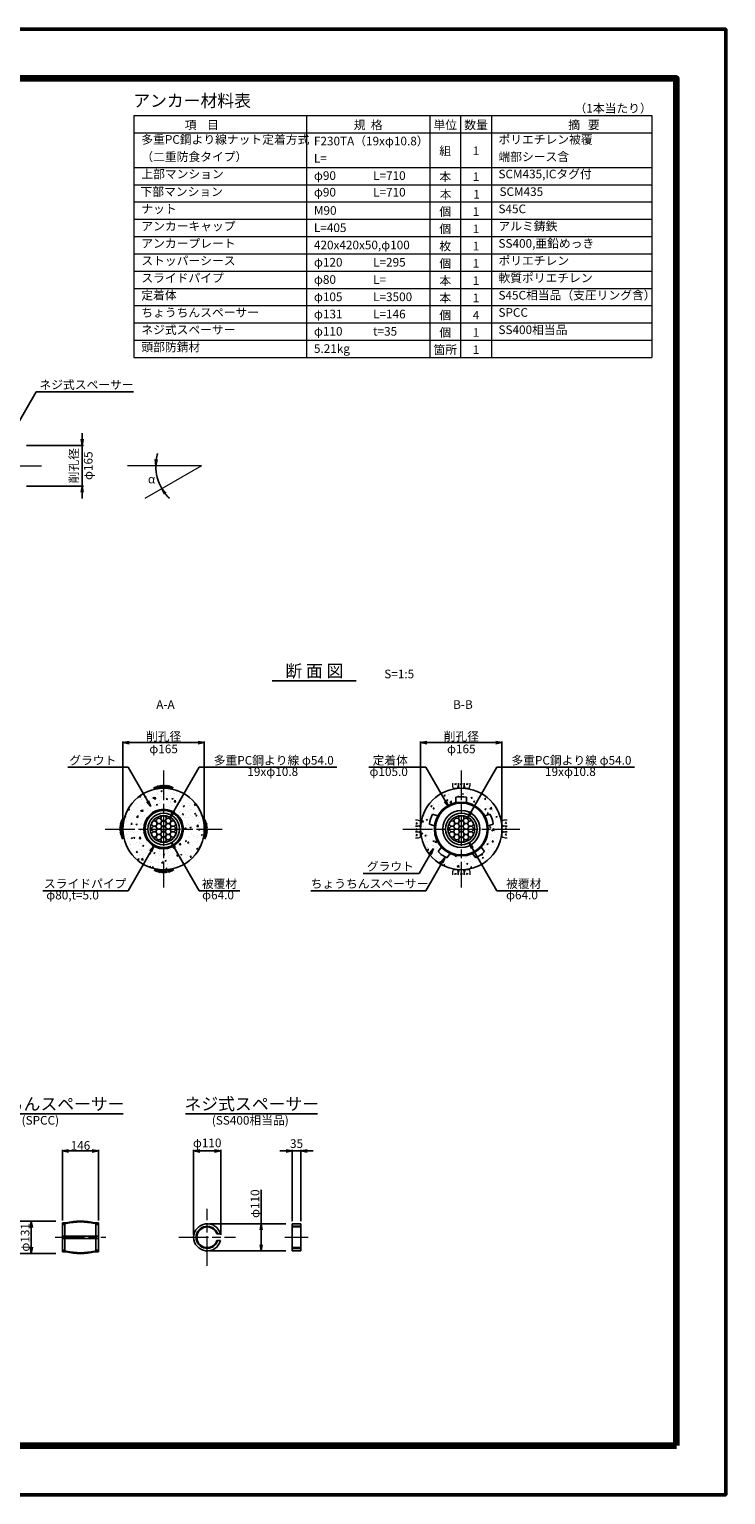
# Model space of a CAD drawing. Units: millimetres. Extents: x 0 to 8410, y 0 to 5940.
# Drawn here: x 5586 to 8410, y 0 to 5940 of the extents above; entities that cross this region are included whole.
import ezdxf
from ezdxf.enums import TextEntityAlignment as Align

# ---------------------------------------------------------------- set-up
doc = ezdxf.new("R2010")
doc.units = ezdxf.units.MM
doc.header["$LTSCALE"] = 10
doc.linetypes.add('_SXF_LINETYPE_chain', pattern=[18.5, 12, -1.5, 3.5, -1.5])
doc.layers.get('0').update_dxf_attribs({"lineweight": 13})
doc.layers.get('DEFPOINTS').update_dxf_attribs({"lineweight": 13})
for name, color, linetype, lineweight in [('D-BGD', 7, 'Continuous', 13), ('D-BMK', 2, '_SXF_LINETYPE_chain', 13), ('D-DCR-HCH', 9, 'Continuous', 13), ('D-MTR', 7, 'Continuous', 25), ('D-MTR-FRAM', 7, 'Continuous', 13), ('D-MTR-LINE', 7, 'Continuous', 13), ('D-MTR-TXT', 7, 'Continuous', 13), ('D-STR', 1, 'Continuous', 25), ('D-STR-DIM', 7, 'Continuous', 13), ('D-STR-HTXT', 7, 'Continuous', 13), ('D-TTL', 2, 'Continuous', 140), ('D-TTL-FRAM', 2, 'Continuous', 50), ('D-TTL-LINE', 7, 'Continuous', 25), ('D-TTL-TXT', 7, 'Continuous', 13)]:
    doc.layers.add(name, color=color, linetype=linetype, lineweight=lineweight)
doc.styles.add('ＭＳ ゴシック', font='msgothic.ttc')
doc.dimstyles.new('DIM10', dxfattribs={"dimscale": 10, "dimtxt": 3.5, "dimasz": 2.5, "dimexe": 0.5, "dimexo": 1, "dimgap": 0.5, "dimtad": 1, "dimdec": 0, "dimzin": 0, "dimdsep": 46, "dimtxsty": 'ＭＳ ゴシック', "dimblk": 'OPEN', "dimcen": 1, "dimadec": 0, "dimazin": 0, "dimtfac": 1, "dimtdec": 0, "dimtmove": 2, "dimatfit": 3, "dimldrblk": 'OPEN', "dimfxl": 1, "dimtolj": 1, "dimtzin": 0, "dimarcsym": 0})
doc.dimstyles.new('DIM10$2', dxfattribs={"dimscale": 10, "dimtxt": 3.5, "dimasz": 2.5, "dimexe": 0.5, "dimexo": 1, "dimgap": 0.5, "dimtad": 2, "dimtih": 1, "dimtoh": 1, "dimdec": 0, "dimzin": 0, "dimdsep": 46, "dimtxsty": 'ＭＳ ゴシック', "dimblk": 'OPEN', "dimcen": 1, "dimadec": 0, "dimazin": 0, "dimtfac": 1, "dimtdec": 0, "dimtmove": 2, "dimatfit": 3, "dimldrblk": 'OPEN', "dimfxl": 1, "dimtolj": 1, "dimtzin": 0, "dimarcsym": 0})
doc.dimstyles.new('DIM5', dxfattribs={"dimscale": 10, "dimtxt": 3.5, "dimasz": 2.5, "dimexe": 0.5, "dimexo": 1, "dimgap": 0.5, "dimtad": 1, "dimdec": 0, "dimlfac": 0.5, "dimzin": 0, "dimdsep": 46, "dimtxsty": 'ＭＳ ゴシック', "dimblk": 'OPEN', "dimcen": 1, "dimadec": 0, "dimazin": 0, "dimtfac": 1, "dimtdec": 0, "dimtmove": 2, "dimatfit": 3, "dimldrblk": 'OPEN', "dimfxl": 1, "dimtolj": 1, "dimtzin": 0, "dimarcsym": 0})
pattern_1 = [(50, (0, 254.545), (54.6554, -4.78173), [5.715, -62.865]), (355, (0, 254.545), (-10.57285, 57.317), [4.572, -50.292]), (100.451, (4.555, 254.147), (44.08275, 52.535), [4.857, -53.427]), (46.1842, (0, 269.785), (81.3237, -12.6127), [8.5725, -94.2975]), (96.6356, (6.78, 268.734), (71.2213, 74.2277), [7.2855, -80.1405]), (351.184, (0, 269.785), (71.2214, 74.2275), [6.858, -75.438]), (21, (7.62, 265.975), (45.48446, -30.67966), [5.715, -62.865]), (326, (7.62, 265.975), (18.5406, 55.2564), [4.572, -50.292]), (71.4514, (11.41, 263.42), (64.02495, 24.57686), [4.857, -53.427]), (37.5, (0, 254.545), (0.92658, 25.36651), [0, -49.6824, 0, -51.054, 0, -50.4825]), (7.5, (0, 254.545), (20.0459, 30.05417), [0, -29.1084, 0, -48.5394, 0, -19.2405]), (327.5, (-16.993, 254.545), (40.67718, -1.718623), [0, -19.05, 0, -59.436, 0, -78.867]), (317.5, (-24.613, 254.545), (44.43875, 7.62795), [0, -24.765, 0, -39.4716, 0, -56.007])]

# ---------------------------------------------------------------- blocks, each defined once
blk = doc.blocks.new('_Open')
at = {"color": 0, "linetype": 'ByBlock', "lineweight": -2}
for p, q in [((-1, 0.17), (0, 0)), ((-1, -0.17), (0, 0)), ((0, 0), (-1, 0))]:
    blk.add_line(p, q, dxfattribs=at)
blk = doc.blocks.new('*D7')
at = {"layer": 'D-STR-DIM', "color": 0, "lineweight": -2}
for p, q in [((5965.3, 2708.4), (5965.3, 3053.4)), ((5990.3, 3048.4), (6270.3, 3048.4)), ((6295.3, 2708.4), (6295.3, 3053.4))]:
    blk.add_line(p, q, dxfattribs=at)
at = {"layer": 'DEFPOINTS', "color": 0}
for p in [(6295.3, 3048.4), (5965.3, 2698.4), (6295.3, 2698.4)]:
    blk.add_point(p, dxfattribs=at)
at = {"layer": 'D-STR-DIM', "color": 0, "lineweight": -2, "xscale": 25, "yscale": 25, "zscale": 25, "rotation": 180}
blk.add_blockref('_Open', (5965.3, 3048.4), dxfattribs=at)
at = {"layer": 'D-STR-DIM', "color": 0, "lineweight": -2, "xscale": 25, "yscale": 25, "zscale": 25}
blk.add_blockref('_Open', (6295.3, 3048.4), dxfattribs=at)
at = {"layer": 'D-STR-DIM', "color": 0, "char_height": 35, "attachment_point": 5, "style": 'ＭＳ ゴシック'}
for s, insert in [('\\A1;削孔径', (6130.3, 3073.7)), ('\\A1;φ165', (6130.3, 3023.1))]:
    blk.add_mtext(s, dxfattribs=dict(at, insert=insert))
blk = doc.blocks.new('*D13')
at = {"layer": 'D-STR-DIM', "color": 0, "lineweight": -2}
for p, q in [((5720.1, 1111.7), (5720.1, 1398.2)), ((5745.1, 1393.2), (5841.1, 1393.2)), ((5866.1, 1111.7), (5866.1, 1398.2))]:
    blk.add_line(p, q, dxfattribs=at)
at = {"layer": 'DEFPOINTS', "color": 0}
for p in [(5866.1, 1393.2), (5720.1, 1101.7), (5866.1, 1101.7)]:
    blk.add_point(p, dxfattribs=at)
at = {"layer": 'D-STR-DIM', "color": 0, "lineweight": -2, "xscale": 25, "yscale": 25, "zscale": 25, "rotation": 180}
blk.add_blockref('_Open', (5720.1, 1393.2), dxfattribs=at)
at = {"layer": 'D-STR-DIM', "color": 0, "lineweight": -2, "xscale": 25, "yscale": 25, "zscale": 25}
blk.add_blockref('_Open', (5866.1, 1393.2), dxfattribs=at)
at = {"layer": 'D-STR-DIM', "color": 0, "insert": (5793.1, 1415.7), "char_height": 35, "attachment_point": 5, "style": 'ＭＳ ゴシック'}
blk.add_mtext('\\A1;146', dxfattribs=at)
blk = doc.blocks.new('*D14')
at = {"layer": 'D-STR-DIM', "color": 0, "lineweight": -2}
for p, q in [((6252, 1053.2), (6252, 1398.2)), ((6277, 1393.2), (6337, 1393.2)), ((6362, 1053.2), (6362, 1398.2))]:
    blk.add_line(p, q, dxfattribs=at)
at = {"layer": 'DEFPOINTS', "color": 0}
for p in [(6362, 1393.2), (6252, 1043.2), (6362, 1043.2)]:
    blk.add_point(p, dxfattribs=at)
at = {"layer": 'D-STR-DIM', "color": 0, "lineweight": -2, "xscale": 25, "yscale": 25, "zscale": 25, "rotation": 180}
blk.add_blockref('_Open', (6252, 1393.2), dxfattribs=at)
at = {"layer": 'D-STR-DIM', "color": 0, "lineweight": -2, "xscale": 25, "yscale": 25, "zscale": 25}
blk.add_blockref('_Open', (6362, 1393.2), dxfattribs=at)
at = {"layer": 'D-STR-DIM', "color": 0, "insert": (6307, 1426.1), "char_height": 35, "attachment_point": 5, "style": 'ＭＳ ゴシック'}
blk.add_mtext('\\A1;φ110', dxfattribs=at)
blk = doc.blocks.new('*D15')
at = {"layer": 'D-STR-DIM', "color": 0, "lineweight": -2}
for p, q in [((6626.9, 1393.2), (6601.9, 1393.2)), ((6651.9, 1108.2), (6651.9, 1398.2)), ((6651.9, 1393.2), (6686.9, 1393.2)), ((6686.9, 1108.2), (6686.9, 1398.2)), ((6711.9, 1393.2), (6736.9, 1393.2))]:
    blk.add_line(p, q, dxfattribs=at)
at = {"layer": 'DEFPOINTS', "color": 0}
for p in [(6686.9, 1393.2), (6651.9, 1098.2), (6686.9, 1098.2)]:
    blk.add_point(p, dxfattribs=at)
at = {"layer": 'D-STR-DIM', "color": 0, "lineweight": -2, "xscale": 25, "yscale": 25, "zscale": 25}
blk.add_blockref('_Open', (6651.9, 1393.2), dxfattribs=at)
at = {"layer": 'D-STR-DIM', "color": 0, "lineweight": -2, "xscale": 25, "yscale": 25, "zscale": 25, "rotation": 180}
blk.add_blockref('_Open', (6686.9, 1393.2), dxfattribs=at)
at = {"layer": 'D-STR-DIM', "color": 0, "insert": (6669.4, 1423.2), "char_height": 35, "attachment_point": 5, "style": 'ＭＳ ゴシック'}
blk.add_mtext('\\A1;35', dxfattribs=at)
blk = doc.blocks.new('*D16')
at = {"layer": 'D-STR-DIM', "color": 0, "lineweight": -2}
for p, q in [((5800.4, 4278.5), (5800.4, 4303.5)), ((5574.4, 4253.5), (5805.4, 4253.5)), ((5800.4, 4253.5), (5800.4, 4088.5)), ((5574.4, 4088.5), (5805.4, 4088.5)), ((5800.4, 4063.5), (5800.4, 4038.5))]:
    blk.add_line(p, q, dxfattribs=at)
at = {"layer": 'DEFPOINTS', "color": 0}
for p in [(5564.4, 4253.5), (5564.4, 4088.5), (5800.4, 4088.5)]:
    blk.add_point(p, dxfattribs=at)
at = {"layer": 'D-STR-DIM', "color": 0, "lineweight": -2, "xscale": 25, "yscale": 25, "zscale": 25}
for p, rotation in [((5800.4, 4253.5), 270), ((5800.4, 4088.5), 90)]:
    blk.add_blockref('_Open', p, dxfattribs=dict(at, rotation=rotation))
at = {"layer": 'D-STR-DIM', "color": 0, "insert": (5795.4, 4171), "char_height": 35, "attachment_point": 5, "rotation": 90, "style": 'ＭＳ ゴシック'}
blk.add_mtext('\\A1;削孔径\\Pφ165', dxfattribs=at)
blk = doc.blocks.new('*D20')
at = {"layer": 'D-STR-DIM', "color": 0, "lineweight": -2}
for p, q in [((7172.7, 2708.4), (7172.7, 3053.4)), ((7197.7, 3048.4), (7477.7, 3048.4)), ((7502.7, 2708.4), (7502.7, 3053.4))]:
    blk.add_line(p, q, dxfattribs=at)
at = {"layer": 'DEFPOINTS', "color": 0}
for p in [(7502.7, 3048.4), (7172.7, 2698.4), (7502.7, 2698.4)]:
    blk.add_point(p, dxfattribs=at)
at = {"layer": 'D-STR-DIM', "color": 0, "lineweight": -2, "xscale": 25, "yscale": 25, "zscale": 25, "rotation": 180}
blk.add_blockref('_Open', (7172.7, 3048.4), dxfattribs=at)
at = {"layer": 'D-STR-DIM', "color": 0, "lineweight": -2, "xscale": 25, "yscale": 25, "zscale": 25}
blk.add_blockref('_Open', (7502.7, 3048.4), dxfattribs=at)
at = {"layer": 'D-STR-DIM', "color": 0, "char_height": 35, "attachment_point": 5, "style": 'ＭＳ ゴシック'}
for s, insert in [('\\A1;削孔径', (7337.7, 3073.7)), ('\\A1;φ165', (7337.7, 3023.1))]:
    blk.add_mtext(s, dxfattribs=dict(at, insert=insert))
blk = doc.blocks.new('*D24')
at = {"layer": 'D-STR-DIM', "color": 0, "lineweight": -2}
for start, end in [(164.50881, 172.2544), (180, 210), (217.7456, 225.49119)]:
    blk.add_arc((6283.6, 4171), 185.1, start, end, dxfattribs=at)
at = {"layer": 'DEFPOINTS', "color": 0}
for p in [(5983.5, 4171), (6283.6, 4171), (6283.6, 4171), (6101.3, 4138.8), (6054.3, 4038.6)]:
    blk.add_point(p, dxfattribs=at)
at = {"layer": 'D-STR-DIM', "color": 0, "lineweight": -2, "xscale": 25, "yscale": 25, "zscale": 25}
for p, rotation in [((6098.5, 4171), 266.1272019356347), ((6123.3, 4078.4), 123.8727980643652)]:
    blk.add_blockref('_Open', p, dxfattribs=dict(at, rotation=rotation))
at = {"layer": 'D-STR-DIM', "color": 0, "insert": (6081.8, 4116.9), "char_height": 35, "attachment_point": 5, "style": 'ＭＳ ゴシック'}
blk.add_mtext('\\A1;α', dxfattribs=at)
blk = doc.blocks.new('*D25')
at = {"layer": 'D-STR-DIM', "color": 0, "lineweight": -2}
for p, q in [((5434.7, 1108.7), (5693.8, 1108.7)), ((5593.8, 1083.7), (5593.8, 1002.7)), ((5434.7, 977.7), (5693.8, 977.7))]:
    blk.add_line(p, q, dxfattribs=at)
at = {"layer": 'DEFPOINTS', "color": 0}
for p in [(5424.7, 1108.7), (5424.7, 977.7), (5593.8, 977.7)]:
    blk.add_point(p, dxfattribs=at)
at = {"layer": 'D-STR-DIM', "color": 0, "lineweight": -2, "xscale": 25, "yscale": 25, "zscale": 25}
for p, rotation in [((5593.8, 1108.7), 90), ((5593.8, 977.7), 270)]:
    blk.add_blockref('_Open', p, dxfattribs=dict(at, rotation=rotation))
at = {"layer": 'D-STR-DIM', "color": 0, "insert": (5568.5, 1043.2), "char_height": 35, "attachment_point": 5, "rotation": 90, "style": 'ＭＳ ゴシック'}
blk.add_mtext('\\A1;φ131', dxfattribs=at)
blk = doc.blocks.new('*D26')
at = {"layer": 'D-STR-DIM', "color": 0, "lineweight": -2}
for p, q in [((6526.4, 1098.2), (6526.4, 1235.9)), ((6317, 1098.2), (6626.4, 1098.2)), ((6526.4, 1013.2), (6526.4, 1073.2)), ((6317, 988.2), (6626.4, 988.2))]:
    blk.add_line(p, q, dxfattribs=at)
at = {"layer": 'DEFPOINTS', "color": 0}
for p in [(6307, 1098.2), (6307, 988.2), (6526.4, 988.2)]:
    blk.add_point(p, dxfattribs=at)
at = {"layer": 'D-STR-DIM', "color": 0, "lineweight": -2, "xscale": 25, "yscale": 25, "zscale": 25}
for p, rotation in [((6526.4, 1098.2), 90), ((6526.4, 988.2), 270)]:
    blk.add_blockref('_Open', p, dxfattribs=dict(at, rotation=rotation))
at = {"layer": 'D-STR-DIM', "color": 0, "insert": (6501.1, 1179.6), "char_height": 35, "attachment_point": 5, "rotation": 90, "style": 'ＭＳ ゴシック'}
blk.add_mtext('\\A1;φ110', dxfattribs=at)
blk = doc.blocks.new('A$C7D536E65')
at = {"layer": 'D-BGD', "color": 0, "linetype": 'ByBlock', "lineweight": -2}
for p, q in [((-34.3, -4.4), (-40.7, 3.8)), ((-31, -2.3), (-37, 5.5)), ((-28.7, 0.9), (-33.3, 7)), ((-32.2, -3.9), (-21, 11)), ((-26.1, 4.2), (-29.4, 8.4)), ((-17, 8.8), (-26, -2.5)), ((-23.6, 7.4), (-25.3, 9.7)), ((-14.6, 5.6), (-20.2, -1.5)), ((-10, -0.5), (-19.2, 11.4)), ((-15, 12.2), (-5.4, -0.1)), ((-12.3, 2.3), (-14.4, -0.8)), ((-0.8, 0), (-10.5, 12.8)), ((-8.1, 9.6), (-4.9, 13.3)), ((-5.6, 6.4), (0.4, 13.6)), ((-2.9, 2.9), (5.5, 13.6)), ((9.7, 12.4), (0, 0)), ((12.4, 9.1), (5.4, 0)), ((9.2, 13.2), (20.6, -1.6)), ((15, 5.8), (10.1, -0.5)), ((13.8, 12.7), (25.4, -2.4)), ((17.5, 2.4), (14.8, -1)), ((18.8, 11.9), (30.7, -3.5)), ((21.8, 8.2), (23.9, 10.8)), ((24.2, 5), (27.9, 9.7)), ((26.9, 1.5), (32.1, 8.3)), ((29.7, -1.4), (36.2, 6.8)), ((33, -4.1), (40.1, 5.1)), ((20, -0.9), (19.5, -1.4))]:
    blk.add_line(p, q, dxfattribs=at)
blk = doc.blocks.new('A$C5CA2221F')
at = {"layer": 'D-BGD', "color": 0, "linetype": 'ByBlock', "lineweight": -2}
for points in [[(-44.9, 26.6), (-44.9, 13.6, 0.057283), (-43.6, 5.3, 0.280634), (-37.5, 0), (-22.5, 0, 0.282777), (-17.8, 5.1, 0.044165), (-14.9, 16), (-14.9, 26.6)], [(-14.9, 26.6), (-14.9, 13.6, 0.057283), (-13.6, 5.3, 0.280634), (-7.5, 0), (7.5, 0, 0.282777), (12.2, 5.1, 0.044165), (15.1, 16), (15.1, 26.6)], [(15.1, 26.6), (15.1, 13.6, 0.057283), (16.4, 5.3, 0.280634), (22.5, 0), (37.5, 0, 0.282777), (42.2, 5.1, 0.044165), (45.1, 16), (45.1, 26.6)]]:
    blk.add_lwpolyline(points, format="xyb", dxfattribs=at)
for points in [[(-33.6, 23.5), (-33.6, 17.1)], [(-26.8, 24.9), (-30, 15.5)], [(-3.6, 23.5), (-3.6, 17.1)], [(3.2, 24.9), (0, 15.5)], [(26.4, 23.5), (26.4, 17.1)], [(33.2, 24.9), (30, 15.5)]]:
    blk.add_lwpolyline(points, dxfattribs=at)

msp = doc.modelspace()

# ---------------------------------------------------------------- hatches: boundary and pattern name
at = {"layer": 'D-DCR-HCH', "lineweight": 13}
h = msp.add_hatch(dxfattribs=at)
h.set_pattern_fill('AR-CONC', color=256, scale=0.3, style=0)
h.set_pattern_definition(pattern_1)
h.paths.add_polyline_path([(6295.34, 2698.4), (6210.34, 2698.4, -0.4142136), (6130.34, 2618.4), (6130.34, 2533.4, 0.4142136)])
h.paths.add_polyline_path([(6210.34, 2698.4), (6295.34, 2698.4, 0.4142136), (6130.34, 2863.4), (6130.34, 2778.4, -0.4142136)])
h.paths.add_polyline_path([(5965.34, 2698.4), (6050.34, 2698.4, -0.4142136), (6130.34, 2778.4), (6130.34, 2863.4, 0.4142136)])
h.paths.add_polyline_path([(6130.34, 2533.4), (6130.34, 2618.4, -0.4142136), (6050.34, 2698.4), (5965.34, 2698.4, 0.4142136)])
h = msp.add_hatch(dxfattribs=at)
h.set_pattern_fill('AR-CONC', color=256, scale=0.3, style=0)
h.set_pattern_definition(pattern_1)
h.paths.add_polyline_path([(7432.76, 2751.72), (7453.98, 2758.85, -0.0829086), (7467.31, 2717.79), (7445.99, 2710.79, -0.0284872), (7446.69, 2698.4), (7502.69, 2698.4, 0.4142136), (7337.69, 2863.4), (7337.69, 2829.46, -0.0413416), (7359.26, 2827.68), (7359.26, 2805.25, -0.2185002)])
h.paths.add_polyline_path([(7315.94, 2827.65, -0.0417048), (7337.69, 2829.46), (7337.69, 2863.4, 0.4142136), (7172.69, 2698.4), (7228.69, 2698.4, -0.0283292), (7229.39, 2710.72), (7208.06, 2717.68, -0.0831298), (7221.4, 2758.85), (7242.78, 2751.99, -0.2173088), (7315.94, 2805.21)])
h.paths.add_polyline_path([(7228.69, 2698.4), (7172.69, 2698.4, 0.4142136), (7337.69, 2533.4), (7337.69, 2589.4, -0.1077612), (7292.32, 2599.29), (7279.14, 2581.14, -0.0830584), (7244.17, 2606.58), (7257.25, 2624.85, -0.1872979)])
h.paths.add_polyline_path([(7418.03, 2624.73), (7431.29, 2606.66, -0.0837827), (7396.01, 2581.02), (7382.8, 2599.17, -0.1070576), (7337.69, 2589.4), (7337.69, 2533.4, 0.4142136), (7502.69, 2698.4), (7446.69, 2698.4, -0.1877084)])

# ---------------------------------------------------------------- linework, layer by layer
msp.add_line((6283.57, 4170.96), (6054.34, 4038.62))
at = {"layer": 'D-BMK'}
for p, q in [((520.3, 4170.96), (5642.2, 4170.96)), ((6130.34, 2935.4), (6130.34, 2461.4)), ((7337.69, 2935.4), (7337.69, 2461.4)), ((5893.34, 2698.4), (6367.34, 2698.4)), ((7100.69, 2698.4), (7574.69, 2698.4)), ((6307.04, 928.24), (6307.04, 1158.24)), ((5690.06, 1043.24), (5896.06, 1043.24)), ((6192.04, 1043.24), (6422.04, 1043.24)), ((6621.88, 1043.24), (6716.88, 1043.24))]:
    msp.add_line(p, q, dxfattribs=at)
at = {"layer": 'D-MTR-FRAM'}
for p, q in [((6010, 5590), (6010, 4610)), ((6010, 5590), (8110, 5590)), ((8110, 5590), (8110, 4610)), ((6010, 4680), (8110, 4680)), ((6010, 4610), (8110, 4610))]:
    msp.add_line(p, q, dxfattribs=at)
at = {"layer": 'D-MTR-LINE'}
for p, q in [((6710, 5590), (6710, 4610)), ((7210, 5590), (7210, 4610)), ((7335, 5590), (7335, 4610)), ((7460, 5590), (7460, 4610)), ((6010, 5520), (8110, 5520)), ((6010, 5380), (8110, 5380)), ((6010, 5310), (8110, 5310)), ((6010, 5240), (8110, 5240)), ((6010, 5170), (8110, 5170)), ((6010, 5100), (8110, 5100)), ((6010, 5030), (8110, 5030)), ((6010, 4960), (8110, 4960)), ((6010, 4890), (8110, 4890)), ((6010, 4820), (8110, 4820)), ((6010, 4750), (8110, 4750))]:
    msp.add_line(p, q, dxfattribs=at)
at = {"layer": 'D-STR'}
for p, q in [((7315.94, 2827.65), (7315.94, 2805.21)), ((7359.26, 2827.68), (7359.26, 2805.25)), ((7221.4, 2758.85), (7242.78, 2751.99)), ((7453.98, 2758.85), (7432.76, 2751.72)), ((7208.06, 2717.68), (7229.39, 2710.72)), ((7467.31, 2717.79), (7445.99, 2710.79)), ((7244.17, 2606.58), (7257.25, 2624.85)), ((7431.29, 2606.66), (7418.03, 2624.73)), ((7279.14, 2581.14), (7292.32, 2599.29)), ((7396.01, 2581.02), (7382.8, 2599.17)), ((5735.06, 1101.68), (5720.06, 1101.68)), ((5720.06, 984.8), (5720.06, 1101.68)), ((5735.06, 1098.71), (5720.06, 1098.71)), ((5730.06, 1095.74), (5720.06, 1095.74)), ((5730.06, 1098.71), (5730.06, 1048.24)), ((5851.06, 1101.68), (5866.06, 1101.68)), ((5851.06, 1098.71), (5866.06, 1098.71)), ((5856.06, 1098.71), (5856.06, 1048.24)), ((5856.06, 1095.74), (5866.06, 1095.74)), ((5866.06, 984.8), (5866.06, 1101.68)), ((6651.88, 1098.24), (6686.88, 1098.24)), ((6651.88, 1098.24), (6651.88, 988.24)), ((6651.88, 1088.24), (6686.88, 1088.24)), ((6651.88, 1085.12), (6686.88, 1085.12)), ((6686.88, 1098.24), (6686.88, 988.24)), ((5720.06, 1048.24), (5866.06, 1048.24)), ((5720.06, 1038.24), (5866.06, 1038.24)), ((5730.06, 987.77), (5730.06, 1038.24)), ((5735.06, 1048.24), (5735.06, 1038.24)), ((5851.06, 1048.24), (5851.06, 1038.24)), ((5856.06, 987.77), (5856.06, 1038.24)), ((6346.68, 1056.74), (6360.36, 1056.74)), ((6346.68, 1029.74), (6360.36, 1029.74)), ((5730.06, 990.74), (5720.06, 990.74)), ((5735.06, 987.77), (5720.06, 987.77)), ((5735.06, 984.8), (5720.06, 984.8)), ((5851.06, 987.77), (5866.06, 987.77)), ((5851.06, 984.8), (5866.06, 984.8)), ((5856.06, 990.74), (5866.06, 990.74)), ((6651.88, 1001.37), (6686.88, 1001.37)), ((6651.88, 998.24), (6686.88, 998.24)), ((6651.88, 988.24), (6686.88, 988.24))]:
    msp.add_line(p, q, dxfattribs=at)
for centre, radius in [((6130.34, 2698.4), 165), ((7337.69, 2698.4), 165), ((7337.69, 2698.4), 109), ((7337.69, 2698.4), 105), ((6130.34, 2698.4), 80), ((6130.34, 2698.4), 75), ((6130.34, 2698.4), 64), ((6130.34, 2698.4), 54), ((6111.41, 2731.03), 10.88), ((6130.34, 2741.9), 10.88), ((6149.09, 2731.03), 10.88), ((7337.69, 2698.4), 75), ((7337.69, 2698.4), 64), ((7337.69, 2698.4), 54), ((7318.76, 2731.03), 10.88), ((7337.69, 2741.9), 10.88), ((7356.44, 2731.03), 10.88), ((6092.47, 2720.15), 10.88), ((6092.47, 2698.4), 10.88), ((6092.47, 2676.65), 10.88), ((6111.41, 2709.28), 10.88), ((6111.41, 2687.53), 10.88), ((6111.41, 2665.78), 10.88), ((6130.34, 2720.15), 10.88), ((6130.34, 2698.4), 10.88), ((6130.34, 2676.65), 10.88), ((6149.09, 2665.78), 10.88), ((6149.28, 2709.28), 10.88), ((6149.28, 2687.53), 10.88), ((6168.22, 2720.15), 10.88), ((6168.22, 2698.4), 10.88), ((6168.41, 2676.65), 10.88), ((7299.82, 2720.15), 10.88), ((7299.82, 2698.4), 10.88), ((7299.82, 2676.65), 10.88), ((7318.76, 2709.28), 10.88), ((7318.76, 2687.53), 10.88), ((7318.76, 2665.78), 10.88), ((7337.69, 2720.15), 10.88), ((7337.69, 2698.4), 10.88), ((7337.69, 2676.65), 10.88), ((7356.44, 2665.78), 10.88), ((7356.63, 2709.28), 10.88), ((7356.63, 2687.53), 10.88), ((7375.57, 2720.15), 10.88), ((7375.57, 2698.4), 10.88), ((7375.76, 2676.65), 10.88), ((6130.34, 2654.9), 10.88), ((7337.69, 2654.9), 10.88)]:
    msp.add_circle(centre, radius, dxfattribs=at)
for centre, radius, start, end in [((7337.69, 2698.4), 131.06, 80.530605, 99.552505), ((7337.69, 2698.4), 131.06, 152.534425, 171.542657), ((7337.69, 2698.4), 131.06, 8.509112, 27.467), ((7337.69, 2698.4), 131.06, 224.473482, 243.465468), ((7337.69, 2698.4), 131.06, 296.418461, 315.575306), ((5793.43, 864.03), 244.72, 90.086266, 103.798875), ((5793.43, 859.96), 245.79, 90.086268, 103.738026), ((5792.69, 864.03), 244.72, 76.201125, 89.913734), ((5792.69, 859.96), 245.79, 76.261974, 89.913732), ((6307.04, 1043.24), 55, 14.208698, 345.791302), ((6307.04, 1043.24), 45, 17.457603, 342.542397), ((6307.04, 1043.24), 41.88, 18.807406, 341.192594), ((5793.43, 1226.53), 245.79, 256.261974, 269.913732), ((5793.43, 1222.46), 244.72, 256.201125, 269.913734), ((5792.69, 1226.53), 245.79, 270.086268, 283.738026), ((5792.69, 1222.46), 244.72, 270.086266, 283.798875)]:
    msp.add_arc(centre, radius, start, end, dxfattribs=at)
at = {"layer": 'D-STR-DIM'}
msp.add_line((6283.57, 4170.96), (5983.46, 4170.96), dxfattribs=at)
at = {"layer": 'D-TTL', "color": 2, "linetype": 'Continuous'}
msp.add_lwpolyline([(8210, 200), (8210, 5740), (200, 5740), (200, 200)], close=True, dxfattribs=at)
at = {"layer": 'D-TTL-FRAM', "color": 2, "linetype": 'Continuous'}
msp.add_lwpolyline([(0, 0), (8410, 0), (8410, 5940), (0, 5940)], close=True, dxfattribs=at)
at = {"layer": 'D-TTL-LINE'}
for p, q in [((6571.04, 3298.4), (6911.52, 3298.4)), ((5299.33, 1543.24), (5965.82, 1543.24)), ((6219.27, 1543.24), (6753.79, 1543.24))]:
    msp.add_line(p, q, dxfattribs=at)

# ---------------------------------------------------------------- block references
at = {"layer": 'D-BGD'}
msp.add_blockref('A$C7D536E65', (6130.34, 2863.4), dxfattribs=at)
at = {"layer": 'D-BGD', "xscale": 0.8000000000001819, "yscale": 0.8000000000001819, "zscale": 0.8000000000001819}
msp.add_blockref('A$C5CA2221F', (7337.69, 2863.4), dxfattribs=at)
at = {"layer": 'D-BGD'}
for p, rotation in [((5965.34, 2698.4), 89.99999999999999), ((6295.34, 2698.4), 269.9999999999999), ((6130.34, 2533.4), 180)]:
    msp.add_blockref('A$C7D536E65', p, dxfattribs=dict(at, rotation=rotation))
at = {"layer": 'D-BGD', "xscale": 0.8000000000001819, "yscale": 0.8000000000001819, "zscale": 0.8000000000001819}
for p, rotation in [((7172.69, 2698.4), 89.99999999999999), ((7502.69, 2698.4), 269.9999999999999), ((7337.69, 2533.4), 180)]:
    msp.add_blockref('A$C5CA2221F', p, dxfattribs=dict(at, rotation=rotation))

# ---------------------------------------------------------------- texts
at = {"layer": 'D-MTR', "style": 'ＭＳ ゴシック'}
msp.add_text('アンカー材料表', height=50, dxfattribs=at).set_placement((6245.79, 5610), align=Align.BOTTOM_CENTER)
at = {"layer": 'D-MTR-TXT', "style": 'ＭＳ ゴシック'}
msp.add_text('（1本当たり）', height=35, dxfattribs=at).set_placement((8110, 5620), align=Align.MIDDLE_RIGHT)
for s, p in [('項    目', (6285, 5535)), ('規  格', (6960, 5535)), ('単位', (7272.5, 5535)), ('数量', (7397.5, 5535)), ('摘   要', (7835, 5535)), ('組', (7272.5, 5430)), ('1', (7397.5, 5430)), ('本', (7272.5, 5325)), ('1', (7397.5, 5325)), ('本', (7274.21, 5253.46)), ('1', (7399.21, 5253.46)), ('個', (7272.5, 5183.7)), ('1', (7397.5, 5183.7)), ('個', (7272.5, 5113.7)), ('1', (7397.5, 5113.7)), ('枚', (7272.5, 5043.7)), ('1', (7397.5, 5043.7)), ('個', (7272.5, 4973.7)), ('1', (7397.5, 4973.7)), ('本', (7272.5, 4903.7)), ('1', (7397.5, 4903.7)), ('本', (7272.5, 4833.7)), ('1', (7397.5, 4833.7)), ('個', (7272.5, 4763.7)), ('4', (7397.5, 4763.7)), ('個', (7272.5, 4693.7)), ('1', (7397.5, 4693.7)), ('箇所', (7272.5, 4623.7)), ('1', (7397.5, 4623.7))]:
    msp.add_text(s, height=35, dxfattribs=at).set_placement(p, align=Align.CENTER)
for s, p in [('多重PC鋼より線ナット定着方式', (6039.96, 5465)), ('F230TA（19xφ10.8）', (6740, 5458.6)), ('ポリエチレン被覆', (7488.35, 5465)), ('（二重防食タイプ）', (6039.96, 5395)), ('L=', (6740, 5388.6)), ('端部シース含', (7488.35, 5395)), ('上部マンション', (6039.96, 5325)), ('φ90', (6740, 5318.6)), ('L=710', (6980, 5318.6)), ('SCM435,ICタグ付', (7488.35, 5325)), ('下部マンション', (6036.58, 5253.46)), ('φ90', (6740, 5251.26)), ('L=710', (6980, 5251.26)), ('SCM435', (7492.49, 5253.46)), ('ナット', (6039.96, 5183.7)), ('S45C', (7488.35, 5183.7)), ('M90', (6740, 5177.3)), ('アンカーキャップ', (6039.96, 5113.7)), ('L=405', (6740, 5107.3)), ('アルミ鋳鉄', (7488.35, 5113.7)), ('アンカープレート', (6039.96, 5043.7)), ('420x420x50,φ100', (6740, 5037.3)), ('SS400,亜鉛めっき', (7488.35, 5043.7)), ('ストッパーシース', (6039.96, 4973.7)), ('φ120', (6740, 4967.3)), ('L=295', (6980, 4967.3)), ('ポリエチレン', (7488.35, 4973.7)), ('スライドパイプ', (6039.96, 4903.7)), ('φ80', (6740, 4897.3)), ('L=', (6980, 4897.3)), ('軟質ポリエチレン', (7488.35, 4903.7)), ('定着体', (6039.96, 4833.7)), ('φ105', (6740, 4827.3)), ('L=3500', (6980, 4827.3)), ('S45C相当品（支圧リング含）', (7488.35, 4833.7)), ('ちょうちんスペーサー', (6039.96, 4763.7)), ('φ131', (6740, 4757.3)), ('L=146', (6980, 4757.3)), ('SPCC', (7488.35, 4763.7)), ('ネジ式スペーサー', (6039.96, 4693.7)), ('φ110', (6740, 4687.3)), ('t=35', (6980, 4687.3)), ('SS400相当品', (7488.35, 4693.7)), ('頭部防錆材', (6039.96, 4623.7)), ('5.21kg', (6740, 4617.3))]:
    msp.add_text(s, height=35, dxfattribs=at).set_placement(p, align=Align.BOTTOM_LEFT)
at = {"layer": 'D-STR-HTXT', "style": 'ＭＳ ゴシック'}
for s, p in [('ネジ式スペーサー', (5626.65, 4470.96)), ('グラウト', (5747.71, 2948.4)), ('多重PC鋼より線 φ54.0', (6333.51, 2948.41)), ('定着体', (6977.8, 2948.4)), ('多重PC鋼より線 φ54.0', (7540.86, 2948.41)), ('19xφ10.8', (6469.96, 2902.35)), ('φ105.0', (6965.32, 2902.35)), ('19xφ10.8', (7677.31, 2902.35)), ('グラウト', (6954.6, 2518.4)), ('スライドパイプ', (5644.96, 2448.4)), ('被覆材', (6285.23, 2448.05)), ('ちょうちんスペーサー', (6726.86, 2448.4)), ('被覆材', (7519.22, 2448.4)), ('φ80,t=5.0', (5654.44, 2401.99)), ('φ64.0', (6286.57, 2402.35)), ('φ64.0', (7519.22, 2402.35))]:
    msp.add_text(s, height=35, dxfattribs=at).set_placement(p, align=Align.BOTTOM_LEFT)
at = {"layer": 'D-TTL-TXT', "style": 'ＭＳ ゴシック'}
for s, height, p in [('断 面 図', 50, (6741.66, 3298.4)), ('S=1:5', 35, (7085.85, 3298.4)), ('ちょうちんスペーサー', 50, (5630.8, 1543.24)), ('ネジ式スペーサー', 50, (6488.06, 1543.24))]:
    msp.add_text(s, height=height, dxfattribs=at).set_placement(p, align=Align.BOTTOM_CENTER)
for s, p in [('A-A', (6137.84, 3198.4)), ('B-B', (7344.38, 3198.4)), ('(SPCC)', (5630.39, 1513.04)), ('(SS400相当品)', (6481.84, 1513.04))]:
    msp.add_text(s, height=35, dxfattribs=at).set_placement(p, align=Align.MIDDLE)

# ---------------------------------------------------------------- dimensions: what is measured, and where the dimension line sits
at = {"layer": 'D-STR-DIM'}
dim = msp.add_linear_dim(base=(5800.39, 4088.46), p1=(5564.44, 4253.46), p2=(5564.4, 4088.46), angle=90, text='削孔径\\Pφ<>', dimstyle='DIM10', dxfattribs=at)
dim.commit()
dim.dimension.update_dxf_attribs({"geometry": '*D16', "text_midpoint": (5795.39, 4170.96), "dimtype": 160})
dim = msp.add_angular_dim_2l(base=(6101.31, 4138.83), line1=((6054.34, 4038.62), (6283.57, 4170.96)), line2=((6283.57, 4170.96), (5983.46, 4170.96)), text='α', dimstyle='DIM10$2', dxfattribs=at)
dim.commit()
dim.dimension.update_dxf_attribs({"geometry": '*D24', "text_midpoint": (6081.84, 4116.91)})
for base, p1, p2, picture, middle in [((6295.34, 3048.4), (5965.34, 2698.4), (6295.34, 2698.4), '*D7', (6130.34, 3048.4)), ((7502.69, 3048.4), (7172.69, 2698.4), (7502.69, 2698.4), '*D20', (7337.69, 3048.4))]:
    dim = msp.add_linear_dim(base=base, p1=p1, p2=p2, text='削孔径\\Xφ<>', dimstyle='DIM5', override={"dimtmove": 1}, dxfattribs=at)
    dim.commit()
    dim.dimension.update_dxf_attribs({"geometry": picture, "text_midpoint": middle})
for base, p1, p2, picture, middle in [((5866.06, 1393.24), (5720.06, 1101.68), (5866.06, 1101.68), '*D13', (5793.06, 1415.74)), ((6686.88, 1393.24), (6651.88, 1098.24), (6686.88, 1098.24), '*D15', (6669.38, 1423.24))]:
    dim = msp.add_linear_dim(base=base, p1=p1, p2=p2, dimstyle='DIM10', dxfattribs=at)
    dim.commit()
    dim.dimension.update_dxf_attribs({"geometry": picture, "text_midpoint": middle})
dim = msp.add_linear_dim(base=(6362.04, 1393.24), p1=(6252.04, 1043.24), p2=(6362.04, 1043.24), text='φ<>', dimstyle='DIM10', dxfattribs=at)
dim.commit()
dim.dimension.update_dxf_attribs({"geometry": '*D14', "text_midpoint": (6307.04, 1426.08)})
dim = msp.add_linear_dim(base=(6526.4, 988.24), p1=(6307.04, 1098.24), p2=(6307.04, 988.24), angle=90, text='φ<>', dimstyle='DIM10', override={"dimexe": 10, "dimtmove": 0}, dxfattribs=at)
dim.commit()
dim.dimension.update_dxf_attribs({"geometry": '*D26', "text_midpoint": (6526.4, 1179.59), "dimtype": 160})
dim = msp.add_linear_dim(base=(5593.8, 977.74), p1=(5424.74, 1108.74), p2=(5424.74, 977.74), angle=90, text='φ<>', dimstyle='DIM10', override={"dimexe": 10, "dimpost": '<>'}, dxfattribs=at)
dim.commit()
dim.dimension.update_dxf_attribs({"geometry": '*D25', "text_midpoint": (5568.45, 1043.24)})

# ---------------------------------------------------------------- leaders
at = {"layer": 'D-STR-HTXT'}
for points in [[(5472.45, 4225.96), (5613.9, 4470.96), (6008.8, 4470.96)], [(6077.84, 2789.33), (5986.01, 2948.4), (5742.13, 2948.4)], [(6157.34, 2745.17), (6274.68, 2948.4), (6832.24, 2948.4)], [(7285.19, 2789.33), (7193.36, 2948.4), (6962.05, 2948.4)], [(7364.69, 2745.17), (7482.03, 2948.4), (8039.59, 2948.4)], [(6090.34, 2629.12), (5986.01, 2448.4), (5640.68, 2448.4)], [(6162.34, 2642.97), (6274.68, 2448.4), (6439.5, 2448.4)], [(7224.73, 2619.34), (7166.45, 2518.4), (6939.53, 2518.4)], [(7369.69, 2642.97), (7482.03, 2448.4), (7689.22, 2448.4)], [(7272.16, 2584.9), (7193.36, 2448.4), (6726.86, 2448.4)]]:
    msp.add_leader(points, dimstyle='DIM10', override={"dimgap": 5, "dimtad": 0}, dxfattribs=at)

doc.saveas('drawing.dxf')
